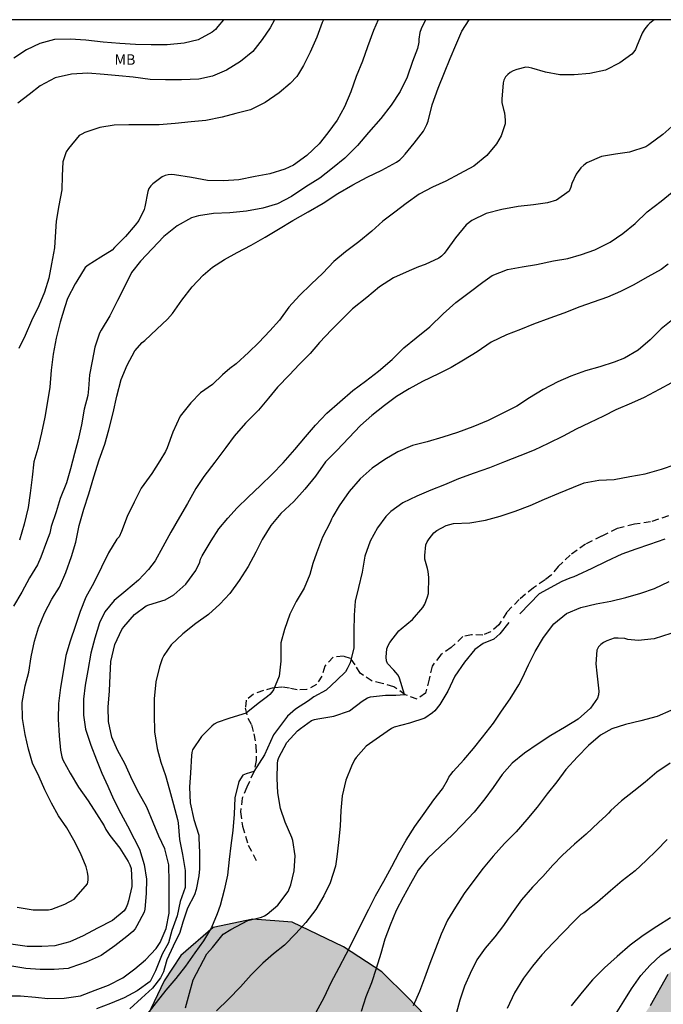
# Model space of a CAD drawing. Units: metres. Extents: x 577144 to 577494, y 4795790 to 4796041.
# Drawn here: x 577321 to 577367, y 4795969 to 4796040 of the extents above; entities that cross this region are included whole.
import ezdxf

# ---------------------------------------------------------------- set-up
doc = ezdxf.new("R2010")
doc.units = ezdxf.units.M
doc.linetypes.add('TRAZOS_NORMALES', pattern=[0.75, 0.5, -0.25])
for name, color, linetype in [('010106', 9, 'Continuous'), ('020104', 34, 'Continuous'), ('060128', 7, 'TRAZOS_NORMALES'), ('100106', 63, 'Continuous'), ('100301', 7, 'Continuous'), ('990504', 63, 'Continuous')]:
    doc.layers.add(name, color=color, linetype=linetype)
doc.layers.add('020105', color=24, linetype='Continuous', lineweight=30)
doc.styles.add('ARIAL', font='ARIAL.TTF', dxfattribs={"height": 1})

msp = doc.modelspace()

# ---------------------------------------------------------------- hatches: boundary and pattern name
at = {"layer": '990504'}
h = msp.add_hatch(color=256, dxfattribs=at)
h.paths.add_polyline_path([(577460.51, 4795980.077), (577458.214, 4795979.365), (577455.925, 4795978.719), (577453.513, 4795978.953), (577451.913, 4795980.227), (577451.701, 4795981.947), (577451.933, 4795984.219), (577451.697, 4795985.747), (577449.995, 4795986.897), (577447.653, 4795987.059), (577445.413, 4795986.519), (577443.177, 4795985.375), (577441.961, 4795983.689), (577441.891, 4795981.793), (577441.525, 4795979.985), (577439.445, 4795978.377), (577437.749, 4795977.217), (577437.433, 4795975.675), (577438.649, 4795974.611), (577440.457, 4795973.753), (577441.909, 4795972.293), (577443.515, 4795970.243), (577445.965, 4795968.899), (577448.481, 4795969.477), (577450.675, 4795970.947), (577452.648, 4795972.565), (577454.798, 4795973.989), (577457.104, 4795974.855), (577459.476, 4795975.047), (577461.662, 4795974.541), (577463.784, 4795973.919), (577466.096, 4795973.785), (577468.06, 4795972.075), (577467.032, 4795970.163), (577465.04, 4795968.223), (577461.464, 4795965.605), (577454.048, 4795963.087), (577451.038, 4795962.125), (577447.854, 4795961.415), (577440.837, 4795961.458), (577437.357, 4795959.94), (577435.219, 4795957.552), (577434.297, 4795955.332), (577435.797, 4795953.114), (577437.344, 4795951.19), (577439.804, 4795950.06), (577442.222, 4795950.322), (577443.74, 4795949.866), (577443.832, 4795949.8), (577444.962, 4795948.224), (577444.714, 4795945.946), (577444.128, 4795944.04), (577442.972, 4795941.98), (577441.018, 4795939.892), (577439.562, 4795938.006), (577438.37, 4795936.1), (577438.344, 4795934.146), (577439.39, 4795932.492), (577441.222, 4795930.696), (577443.406, 4795929.618), (577445.624, 4795929.892), (577448.092, 4795930.612), (577450.622, 4795931.23), (577453.34, 4795931.746), (577455.572, 4795932.858), (577457.334, 4795934.376), (577458.406, 4795936.224), (577458.56, 4795938.364), (577458.558, 4795940.296), (577458.446, 4795942.196), (577458.446, 4795943.826), (577458.91, 4795945.7), (577460.206, 4795947.092), (577461.926, 4795947.752), (577464.028, 4795946.77), (577465.98, 4795945.354), (577467.571, 4795943.288), (577467.841, 4795940.852), (577467.259, 4795938.218), (577466.057, 4795936.534), (577465.009, 4795934.406), (577463.185, 4795932.554), (577460.425, 4795930.266), (577458.339, 4795927.632), (577455.701, 4795924.434), (577453.055, 4795921.756), (577450.669, 4795919.695), (577448.245, 4795917.107), (577446.301, 4795914.253), (577444.969, 4795911.643), (577444.439, 4795909.251), (577445.383, 4795906.849), (577447.261, 4795904.447), (577448.447, 4795902.265), (577446.893, 4795899.697), (577443.835, 4795897.643), (577440.351, 4795897.155), (577437.233, 4795897.36), (577434.029, 4795896.908), (577432.403, 4795894.894), (577430.435, 4795892.74), (577426.671, 4795891.06), (577424.358, 4795889.428), (577421.88, 4795887.462), (577418.796, 4795885.434), (577416.734, 4795882.946), (577415.118, 4795880.73), (577414.844, 4795878.527), (577414.835, 4795875.771), (577415.655, 4795872.957), (577416.517, 4795869.323), (577416.583, 4795865.765), (577416.211, 4795860.133), (577415.889, 4795857.945), (577413.993, 4795855.169), (577412.003, 4795853.341), (577410.355, 4795852.653), (577409.031, 4795853.727), (577408.647, 4795856.667), (577409.351, 4795859.651), (577410.461, 4795862.461), (577411.567, 4795865.467), (577412.327, 4795867.747), (577412.383, 4795870.893), (577411.58, 4795873.243), (577410.356, 4795875.923), (577409.402, 4795878.175), (577410.052, 4795880.173), (577411.328, 4795881.939), (577411.284, 4795883.834), (577410.228, 4795885.628), (577410.226, 4795886.698), (577411.298, 4795889.16), (577412.64, 4795891.522), (577414.748, 4795893.764), (577417.314, 4795895.856), (577419.86, 4795898.024), (577422.8, 4795899.876), (577425.836, 4795900.582), (577428.864, 4795900.564), (577431.788, 4795900.452), (577434.067, 4795901.335), (577436.411, 4795902.721), (577437.717, 4795904.991), (577437.186, 4795907.417), (577435.276, 4795908.627), (577433.916, 4795909.003), (577431.606, 4795910.331), (577429.92, 4795911.161), (577428.098, 4795912.823), (577426.642, 4795914.913), (577425.932, 4795917.119), (577426.134, 4795919.129), (577427.766, 4795921.107), (577429.922, 4795922.629), (577431.912, 4795923.797), (577433.43, 4795925.207), (577434.552, 4795927.145), (577435.064, 4795929.257), (577434.732, 4795930.979), (577433.2, 4795933.033), (577430.944, 4795934.471), (577428.126, 4795934.793), (577425.642, 4795933.683), (577424.114, 4795931.721), (577422.04, 4795929.739), (577419.774, 4795928.037), (577417.219, 4795926.981), (577414.325, 4795927.001), (577412.019, 4795928.067), (577409.973, 4795929.961), (577407.953, 4795931.405), (577405.393, 4795931.543), (577402.981, 4795930.743), (577400.381, 4795929.645), (577398.113, 4795929.469), (577395.923, 4795930.459), (577394.137, 4795932.549), (577393.605, 4795934.381), (577393.535, 4795936.527), (577394.347, 4795938.167), (577397.001, 4795939.597), (577399.167, 4795938.937), (577401.301, 4795938.519), (577403.203, 4795940.015), (577403.531, 4795942.859), (577402.201, 4795945.895), (577400.529, 4795948.357), (577399.304, 4795949.437), (577397.264, 4795950.149), (577391.938, 4795949.265), (577389.546, 4795949.101), (577387.868, 4795949.109), (577384.362, 4795951.367), (577383.22, 4795953.249), (577382.866, 4795955.433), (577382.876, 4795957.069), (577383.192, 4795959.547), (577383.306, 4795962.333), (577382.93, 4795965.533), (577382.08, 4795968.067), (577380.84, 4795970.417), (577378.543, 4795972.347), (577375.423, 4795974.061), (577372.713, 4795974.323), (577370.179, 4795974.119), (577367.525, 4795971.601), (577366.253, 4795969.347), (577364.785, 4795967.215), (577365.395, 4795965.947), (577365.955, 4795964.921), (577365.445, 4795962.719), (577364.251, 4795960.977), (577363.041, 4795959.819), (577361.031, 4795959.473), (577360.303, 4795960.109), (577358.727, 4795962.023), (577357.005, 4795963.365), (577352.621, 4795966.387), (577350.605, 4795968.075), (577348.845, 4795969.903), (577346.941, 4795971.771), (577344.18, 4795973.573), (577340.492, 4795975.345), (577337.654, 4795975.577), (577334.8, 4795974.982), (577332.468, 4795972.952), (577331.28, 4795971.126), (577329.608, 4795967.616), (577329.354, 4795965.03), (577329.042, 4795962.458), (577329.044, 4795956.418), (577330.222, 4795954.244), (577332.371, 4795952.408), (577334.545, 4795951.4), (577336.601, 4795949.922), (577337.141, 4795948.026), (577336.385, 4795945.58), (577334.151, 4795943.798), (577331.839, 4795943.16), (577329.909, 4795943.455), (577327.165, 4795945.591), (577326.718, 4795947.46), (577326.71, 4795949.828), (577325.158, 4795952.038), (577322.958, 4795953.72), (577319.58, 4795955.37), (577316.53, 4795956.16), (577313.878, 4795955.941), (577310.69, 4795954.301), (577307.66, 4795952.007), (577304.364, 4795950.073), (577301.408, 4795948.861), (577298.036, 4795948.795), (577295.808, 4795949.615), (577293.566, 4795948.303), (577292.552, 4795945.427), (577291.272, 4795943.533), (577289.251, 4795943.373), (577286.999, 4795943.109), (577285.373, 4795941.69), (577284.025, 4795939.282), (577283.489, 4795937.014), (577282.856, 4795934.634), (577281.782, 4795931.968), (577280.636, 4795928.96), (577280.654, 4795926.304), (577282.572, 4795924.052), (577285.208, 4795924.156), (577287.482, 4795924.578), (577289.27, 4795923.776), (577290.106, 4795922.318), (577291.002, 4795920.53), (577291.116, 4795918.628), (577290.454, 4795916.67), (577290.522, 4795914.82), (577292.382, 4795913.114), (577294.166, 4795912.038), (577295.854, 4795910.552), (577296.56, 4795908.4), (577297.085, 4795905.596), (577299.709, 4795898.578), (577301.691, 4795895.325), (577303.887, 4795892.699), (577306.837, 4795890.741), (577309.321, 4795889.587), (577313.223, 4795888.242), (577316.127, 4795887.414), (577318.25, 4795886.422), (577319.23, 4795884.408), (577320.434, 4795882.45), (577321.072, 4795879.605), (577321.73, 4795876.511), (577322.132, 4795873.771), (577322.37, 4795871.027), (577322.878, 4795868.241), (577323.2, 4795865.659), (577323.656, 4795863.611), (577325.066, 4795862.047), (577326.892, 4795861.893), (577328.316, 4795862.611), (577329.958, 4795863.181), (577331.318, 4795862.639), (577332.156, 4795861.011), (577331.479, 4795858.575), (577330.211, 4795856.267), (577329.643, 4795853.659), (577329.765, 4795850.549), (577331.091, 4795841.871), (577331.178, 4795841.578), (577331.416, 4795841.432), (577332.196, 4795841.122), (577332.378, 4795840.862), (577332.378, 4795840.502), (577332.048, 4795840.1), (577331.014, 4795839.896), (577329.17, 4795839.86), (577328.478, 4795839.473), (577327.49, 4795839.059), (577326.632, 4795838.463), (577326.006, 4795837.423), (577325.876, 4795836.425), (577325.346, 4795835.229), (577324.772, 4795834.125), (577324.648, 4795833.065), (577324.638, 4795832.637), (577324.722, 4795831.865), (577325.348, 4795831.053), (577326.136, 4795830.595), (577327.06, 4795830.521), (577327.622, 4795831.107), (577327.784, 4795831.809), (577328.224, 4795832.267), (577328.85, 4795832.077), (577329.468, 4795831.217), (577329.944, 4795830.405), (577329.948, 4795829.405), (577330.146, 4795828.477), (577330.67, 4795827.707), (577331.248, 4795827.011), (577331.764, 4795826.149), (577331.882, 4795825.525), (577331.78, 4795824.797), (577331.13, 4795823.913), (577329.844, 4795822.493), (577328.408, 4795820.817), (577327.854, 4795819.861), (577327.62, 4795818.735), (577327.802, 4795817.767), (577328.096, 4795816.969), (577328.384, 4795816.005), (577328.554, 4795814.889), (577328.366, 4795813.711), (577328.014, 4795812.557), (577327.86, 4795811.353), (577328.194, 4795810.099), (577329.867, 4795806.519), (577330.399, 4795805.687), (577331.093, 4795804.945), (577331.793, 4795803.971), (577332.213, 4795803.559), (577334.021, 4795802.777), (577334.877, 4795802.479), (577335.265, 4795802.001), (577335.461, 4795801.437), (577335.613, 4795800.209), (577335.947, 4795799.527), (577336.391, 4795798.793), (577336.773, 4795797.992), (577336.677, 4795797.348), (577336.275, 4795796.72), (577335.867, 4795795.714), (577335.587, 4795794.64), (577335.475, 4795793.86), (577335.691, 4795791.902), (577336.117, 4795790.288), (577494.326, 4795790.284), (577494.332, 4796032.354), (577491.741, 4796031.626), (577489.357, 4796027.17), (577489.837, 4796023.01), (577491.644, 4796017.058), (577491.34, 4796011.482), (577488.332, 4796010.138), (577485.124, 4796011.93), (577482.517, 4796014.17), (577482.221, 4796017.338), (577482.597, 4796022.714), (577479.141, 4796026.218), (577476.053, 4796028.818), (577472.685, 4796031.45), (577469.149, 4796032.25), (577466.229, 4796031.29), (577463.541, 4796029.218), (577460.333, 4796027.338), (577459.013, 4796025.266), (577460.509, 4796022.25), (577462.245, 4796019.483), (577464.285, 4796015.963), (577465.437, 4796013.427), (577464.005, 4796011.771), (577462.405, 4796011.187), (577459.805, 4796011.544), (577459.079, 4796012.076), (577458.073, 4796013.168), (577457.655, 4796014.584), (577458.059, 4796016.424), (577457.791, 4796017.736), (577456.735, 4796018.712), (577455.249, 4796019.066), (577449.556, 4796019.072), (577442.53, 4796020.274), (577438.022, 4796020.66), (577436.172, 4796020.714), (577434.064, 4796021.22), (577432.576, 4796022.808), (577432.794, 4796025.274), (577433.524, 4796027.512), (577434.766, 4796030.374), (577436.684, 4796035.106), (577436.794, 4796037.498), (577435.67, 4796039.754), (577433.73, 4796040.279), (577432.668, 4796040.279), (577430.471, 4796039.142), (577428.195, 4796037.352), (577426.329, 4796035.322), (577424.043, 4796033.184), (577420.959, 4796030.744), (577417.601, 4796028.292), (577414.009, 4796026.046), (577411.805, 4796024.398), (577410.573, 4796022.961), (577410.537, 4796021.207), (577411.497, 4796019.883), (577412.881, 4796018.897), (577413.667, 4796017.553), (577414.075, 4796015.839), (577414.088, 4796001.013), (577414.396, 4795998.745), (577416.008, 4795996.281), (577418.234, 4795994.373), (577420.35, 4795992.957), (577422.262, 4795990.867), (577423.036, 4795987.805), (577423.128, 4795985.709), (577422.742, 4795984.259), (577423.514, 4795983.017), (577425.839, 4795983.011), (577428.371, 4795984.303), (577431.079, 4795986.333), (577433.469, 4795987.839), (577435.985, 4795988.999), (577439.865, 4795990.899), (577443.025, 4795991.855), (577445.893, 4795992.653), (577448.929, 4795993.763), (577452.147, 4795995.358), (577455.443, 4795995.872), (577459.249, 4795995.798), (577462.093, 4795995.298), (577466.967, 4795994.19), (577469.106, 4795993.406), (577470.776, 4795992.104), (577473.064, 4795989.964), (577475.142, 4795987.706), (577477.756, 4795986.152), (577479.404, 4795984.788), (577480.432, 4795983.582), (577479.814, 4795982.486), (577478.034, 4795981.982), (577475.72, 4795982.57), (577473.506, 4795983.548), (577471.332, 4795984.71), (577468.826, 4795985.542), (577464.094, 4795986.812), (577462.045, 4795986.77), (577460.741, 4795985.639), (577460.227, 4795984.259), (577461.412, 4795983.249), (577462.248, 4795982.329), (577462.414, 4795981.065)])
h.paths.add_polyline_path([(577431.391, 4795821.214), (577432.211, 4795821.818), (577433.101, 4795822.304), (577434.187, 4795822.562), (577436.329, 4795822.67), (577437.441, 4795822.854), (577438.499, 4795823.206), (577441.413, 4795824.564), (577442.421, 4795824.869), (577443.503, 4795825.125), (577444.547, 4795825.191), (577445.455, 4795825.611), (577446.309, 4795826.319), (577446.923, 4795827.095), (577447.517, 4795827.997), (577447.713, 4795829.023), (577447.403, 4795830.005), (577446.927, 4795830.897), (577446.365, 4795831.739), (577445.733, 4795832.565), (577445.221, 4795833.477), (577444.815, 4795834.343), (577444.333, 4795835.193), (577443.157, 4795836.975), (577442.505, 4795837.809), (577441.931, 4795838.641), (577441.431, 4795839.511), (577440.019, 4795842.255), (577439.803, 4795843.267), (577439.893, 4795844.345), (577440.025, 4795845.343), (577440.005, 4795846.365), (577440.069, 4795847.343), (577440.183, 4795848.345), (577440.379, 4795849.431), (577440.909, 4795851.479), (577441.275, 4795852.449), (577441.711, 4795853.455), (577441.881, 4795854.513), (577443.149, 4795857.361), (577443.633, 4795858.321), (577444.051, 4795859.346), (577444.225, 4795860.314), (577444.627, 4795861.266), (577444.941, 4795862.192), (577445.173, 4795864.266), (577445.145, 4795866.366), (577445.009, 4795867.448), (577444.963, 4795869.616), (577444.714, 4795870.598), (577443.89, 4795872.494), (577442.624, 4795874.24), (577442.246, 4795875.318), (577442.214, 4795876.368), (577442.294, 4795877.36), (577442.624, 4795878.328), (577443.284, 4795879.1), (577444.102, 4795879.744), (577445.148, 4795879.916), (577446.108, 4795879.554), (577447.024, 4795878.938), (577447.908, 4795878.418), (577448.976, 4795878.034), (577450.04, 4795877.992), (577451.072, 4795878.266), (577453.001, 4795879.478), (577453.777, 4795880.176), (577454.459, 4795881.062), (577455.015, 4795881.916), (577455.391, 4795882.908), (577455.242, 4795883.972), (577454.776, 4795885.026), (577454.516, 4795886.041), (577454.34, 4795887.069), (577454.506, 4795888.127), (577454.9, 4795889.097), (577455.464, 4795890.047), (577456.222, 4795890.905), (577456.954, 4795891.655), (577457.778, 4795892.341), (577458.698, 4795892.915), (577459.736, 4795893.239), (577460.736, 4795893.229), (577461.614, 4795892.573), (577462.397, 4795891.825), (577463.107, 4795891.127), (577463.945, 4795890.405), (577464.697, 4795889.567), (577466.189, 4795888.103), (577466.815, 4795887.261), (577467.423, 4795886.357), (577468.089, 4795885.565), (577468.861, 4795884.813), (577469.607, 4795883.993), (577470.313, 4795883.085), (577471.785, 4795881.479), (577472.305, 4795880.493), (577472.471, 4795879.441), (577472.381, 4795878.399), (577471.977, 4795877.449), (577470.815, 4795875.787), (577470.711, 4795874.727), (577471.123, 4795873.721), (577471.675, 4795872.859), (577471.633, 4795871.862), (577470.853, 4795871.15), (577469.945, 4795870.498), (577469.005, 4795870.15), (577467.959, 4795869.954), (577466.949, 4795869.954), (577465.939, 4795869.768), (577463.015, 4795868.642), (577462.107, 4795868.216), (577460.369, 4795867.2), (577458.489, 4795866.458), (577457.631, 4795865.922), (577456.209, 4795864.294), (577456.145, 4795863.252), (577456.737, 4795862.404), (577457.709, 4795861.882), (577458.751, 4795861.876), (577459.793, 4795862.07), (577460.841, 4795861.994), (577461.763, 4795861.418), (577462.317, 4795860.58), (577461.929, 4795859.594), (577461.199, 4795858.838), (577460.423, 4795858.194), (577459.411, 4795858.014), (577458.361, 4795858.366), (577457.389, 4795858.756), (577456.427, 4795859.05), (577455.381, 4795859.288), (577454.319, 4795859.452), (577453.305, 4795859.404), (577451.141, 4795859.186), (577450.139, 4795858.858), (577449.125, 4795858.392), (577448.319, 4795857.776), (577447.559, 4795857.044), (577447.177, 4795856.126), (577447.139, 4795855.141), (577446.891, 4795854.123), (577446.819, 4795853.041), (577446.907, 4795851.987), (577447.091, 4795850.939), (577447.097, 4795849.873), (577447.273, 4795845.723), (577447.785, 4795844.727), (577448.661, 4795844.047), (577449.613, 4795843.593), (577450.571, 4795843.229), (577451.473, 4795842.683), (577452.179, 4795841.883), (577452.897, 4795841.149), (577453.255, 4795840.209), (577454.197, 4795838.489), (577454.647, 4795836.563), (577454.898, 4795835.677), (577455.276, 4795834.789), (577456.082, 4795834.141), (577457.69, 4795833.067), (577459.248, 4795831.609), (577460.156, 4795831.131), (577461.16, 4795830.903), (577462.162, 4795830.837), (577463.25, 4795830.835), (577464.336, 4795831.037), (577465.356, 4795831.341), (577466.256, 4795831.797), (577467.008, 4795832.505), (577467.9, 4795833.125), (577468.848, 4795833.531), (577469.932, 4795833.371), (577471.202, 4795831.731), (577472.08, 4795831.087), (577473.158, 4795831.053), (577474.046, 4795831.565), (577474.448, 4795832.521), (577474.526, 4795833.531), (577474.458, 4795834.625), (577474.148, 4795836.628), (577473.824, 4795837.624), (577473.656, 4795838.598), (577473.592, 4795839.594), (577473.394, 4795840.562), (577472.704, 4795841.326), (577471.722, 4795841.64), (577470.654, 4795841.58), (577469.634, 4795841.176), (577468.64, 4795841.236), (577467.636, 4795841.568), (577466.858, 4795842.29), (577466.182, 4795843.17), (577465.668, 4795844.13), (577465.718, 4795845.09), (577466.196, 4795845.986), (577466.972, 4795846.684), (577468.052, 4795846.524), (577468.954, 4795845.876), (577470.406, 4795844.368), (577471.144, 4795843.7), (577472, 4795843.19), (577473.004, 4795843.04), (577475.038, 4795843.704), (577476.036, 4795843.656), (577476.954, 4795843.202), (577477.702, 4795842.532), (577478.088, 4795841.536), (577478.38, 4795840.512), (577478.32, 4795839.49), (577477.908, 4795838.588), (577477.684, 4795837.648), (577477.694, 4795836.662), (577478.14, 4795835.73), (577478.84, 4795834.94), (577479.774, 4795834.34), (577480.788, 4795834.072), (577481.88, 4795834.116), (577482.944, 4795834.234), (577483.966, 4795834.14), (577485.008, 4795833.8), (577485.284, 4795832.83), (577484.466, 4795832.2), (577483.462, 4795831.668), (577482.448, 4795831.29), (577481.412, 4795830.964), (577480.422, 4795830.746), (577479.42, 4795830.453), (577478.432, 4795830.103), (577477.548, 4795829.609), (577476.794, 4795828.845), (577475.64, 4795827.187), (577475.102, 4795826.287), (577474.486, 4795825.469), (577473.802, 4795824.711), (577472.984, 4795823.985), (577472.11, 4795823.395), (577471.152, 4795822.849), (577470.268, 4795822.277), (577469.368, 4795821.779), (577467.374, 4795820.849), (577466.42, 4795820.479), (577465.362, 4795820.305), (577463.206, 4795820.125), (577462.19, 4795819.963), (577461.2, 4795819.763), (577457.046, 4795818.789), (577456.03, 4795818.479), (577453.064, 4795817.317), (577452.026, 4795817.011), (577451.052, 4795816.786), (577448.112, 4795815.688), (577445.118, 4795815.128), (577444.122, 4795814.868), (577443.054, 4795814.662), (577441.914, 4795814.566), (577440.786, 4795814.566), (577439.704, 4795814.616), (577438.642, 4795814.846), (577436.477, 4795815.506), (577435.525, 4795815.868), (577434.561, 4795816.368), (577433.579, 4795816.752), (577432.625, 4795817.238), (577431.763, 4795817.898), (577431.079, 4795818.608), (577430.411, 4795819.366), (577430.637, 4795820.396)], flags=0)

# ---------------------------------------------------------------- linework, layer by layer
at = {"layer": '010106', "flags": 128}
msp.add_lwpolyline([(577144.336, 4795790.292), (577494.326, 4795790.284), (577494.332, 4796040.277), (577144.342, 4796040.285)], close=True, dxfattribs=at)
at = {"layer": '020104', "flags": 128}
for points, elevation in [([(577366.537, 4796040.28), (577366.221, 4796040.037), (577366.073, 4796039.895), (577365.933, 4796039.733), (577365.811, 4796039.563), (577365.673, 4796039.317), (577365.267, 4796038.343), (577365.183, 4796038.147), (577365.075, 4796037.961), (577364.941, 4796037.799), (577364.055, 4796037.169), (577363.037, 4796036.655), (577361.915, 4796036.421), (577360.781, 4796036.311), (577359.753, 4796036.323), (577358.726, 4796036.501), (577357.744, 4796036.789), (577357.52, 4796036.845), (577357.296, 4796036.867), (577356.65, 4796036.705), (577356.396, 4796036.597), (577356.186, 4796036.479), (577356.016, 4796036.351), (577355.842, 4796036.163), (577355.726, 4796035.939), (577355.662, 4796035.739), (577355.582, 4796034.561), (577355.584, 4796034.317), (577355.694, 4796033.827), (577355.77, 4796033.577), (577355.816, 4796033.055), (577355.816, 4796032.799), (577355.526, 4796031.939), (577355.18, 4796031.349), (577354.486, 4796030.51), (577353.558, 4796029.752), (577352.53, 4796029.192), (577351.536, 4796028.678), (577350.588, 4796028.232), (577349.626, 4796027.736), (577348.698, 4796027.06), (577347.878, 4796026.448), (577347.018, 4796025.794), (577346.228, 4796025.07), (577345.298, 4796024.31), (577344.328, 4796023.58), (577343.486, 4796022.89), (577342.69, 4796022.044), (577341.848, 4796021.264), (577341.006, 4796020.442), (577340.256, 4796019.602), (577339.588, 4796018.662), (577338.894, 4796017.89), (577338.102, 4796017.062), (577337.338, 4796016.334), (577336.464, 4796015.524), (577336, 4796015.192), (577335.47, 4796014.74), (577334.746, 4796014.032), (577333.898, 4796013.436), (577333.194, 4796012.718), (577332.44, 4796011.761), (577331.904, 4796010.617), (577331.496, 4796009.481), (577331.38, 4796009.207), (577330.97, 4796008.557), (577330.382, 4796007.629), (577329.636, 4796006.583), (577329.11, 4796005.569), (577328.606, 4796004.533), (577328.21, 4796003.473), (577328.032, 4796003.083), (577327.886, 4796002.919), (577327.28, 4796001.927), (577326.766, 4796000.907), (577326.21, 4795999.775), (577325.652, 4795998.733), (577325.228, 4795997.707), (577324.896, 4795996.691), (577324.508, 4795995.579), (577324.194, 4795994.549), (577324.012, 4795993.355), (577323.824, 4795992.243), (577323.672, 4795991.081), (577323.66, 4795989.957), (577323.715, 4795988.771), (577323.825, 4795987.723), (577323.859, 4795987.483), (577323.913, 4795987.255), (577323.993, 4795987.039), (577324.511, 4795986.065), (577325.123, 4795985.063), (577325.805, 4795984.091), (577326.407, 4795983.153), (577326.963, 4795982.291), (577327.087, 4795982.015), (577327.363, 4795981.598), (577328.087, 4795980.688), (577328.701, 4795979.724), (577328.817, 4795979.474), (577328.907, 4795979.214), (577328.959, 4795978.184), (577328.949, 4795977.926), (577328.717, 4795976.892), (577328.647, 4795976.652), (577328.545, 4795976.414), (577328.405, 4795976.182), (577327.551, 4795975.472), (577326.493, 4795974.932), (577325.449, 4795974.376), (577324.483, 4795973.94), (577323.403, 4795973.646), (577322.483, 4795973.612), (577321.421, 4795973.612), (577320.245, 4795973.768)], 77), ([(577335.537, 4796040.281), (577335.144, 4796039.788), (577334.972, 4796039.586), (577334.74, 4796039.378), (577333.728, 4796038.844), (577332.72, 4796038.596), (577331.496, 4796038.482), (577330.336, 4796038.476), (577329.216, 4796038.496), (577328.094, 4796038.564), (577326.896, 4796038.662), (577325.649, 4796038.814), (577324.505, 4796038.872), (577323.389, 4796038.856), (577322.327, 4796038.58), (577321.383, 4796038.126), (577320.471, 4796037.52)], 71), ([(577320.703, 4795976.442), (577321.845, 4795976.238), (577322.953, 4795976.248), (577323.189, 4795976.3), (577324.127, 4795976.66), (577324.795, 4795977.022), (577324.955, 4795977.17), (577325.755, 4795978.118), (577325.811, 4795978.38), (577325.809, 4795978.652), (577325.775, 4795978.946), (577325.727, 4795979.148), (577325.659, 4795979.344), (577325.257, 4795980.324), (577324.779, 4795981.266), (577324.279, 4795982.15), (577323.681, 4795983), (577323.185, 4795983.916), (577322.691, 4795984.886), (577322.277, 4795985.801), (577321.812, 4795986.801), (577321.524, 4795987.795), (577321.284, 4795988.861), (577321.086, 4795990.001), (577321.072, 4795991.149), (577321.284, 4795992.349), (577321.536, 4795993.331), (577321.714, 4795994.445), (577321.954, 4795995.571), (577322.238, 4795996.541), (577322.668, 4795997.585), (577323.202, 4795998.587), (577323.754, 4795999.465), (577324.214, 4796000.511), (577324.61, 4796001.675), (577324.916, 4796002.697), (577325.164, 4796003.887), (577325.508, 4796005.065), (577325.858, 4796006.163), (577326.212, 4796007.401), (577326.6, 4796008.627), (577327.022, 4796009.743), (577327.308, 4796010.775), (577327.614, 4796012.005), (577327.88, 4796013.189), (577328.184, 4796014.399), (577328.628, 4796015.423), (577329.17, 4796016.454), (577329.698, 4796017.06), (577329.878, 4796017.196), (577330.752, 4796018.024), (577331.524, 4796018.742), (577331.88, 4796019.14), (577332.556, 4796020.094), (577333.298, 4796021.064), (577334.084, 4796021.908), (577334.758, 4796022.482), (577335.612, 4796023.022), (577336.532, 4796023.534), (577337.536, 4796024.058), (577338.544, 4796024.64), (577339.504, 4796025.206), (577340.544, 4796025.83), (577341.634, 4796026.466), (577342.71, 4796027.084), (577343.786, 4796027.778), (577344.862, 4796028.398), (577345.876, 4796028.958), (577346.936, 4796029.454), (577347.994, 4796030.026), (577348.228, 4796030.208), (577348.436, 4796030.402), (577348.616, 4796030.604), (577349.27, 4796031.39), (577349.928, 4796032.258), (577350.07, 4796032.502), (577350.184, 4796032.75), (577350.272, 4796032.996), (577350.572, 4796034.17), (577350.996, 4796035.367), (577351.442, 4796036.491), (577351.866, 4796037.495), (577352.27, 4796038.445), (577352.69, 4796039.451), (577353.222, 4796040.28)], 76), ([(577339.227, 4796040.281), (577338.896, 4796039.707), (577338.336, 4796038.863), (577337.664, 4796037.995), (577336.782, 4796037.265), (577335.772, 4796036.653), (577334.764, 4796036.225), (577333.78, 4796036.015), (577332.53, 4796035.947), (577331.364, 4796035.947), (577330.284, 4796035.993), (577329.054, 4796036.139), (577328.014, 4796036.241), (577326.96, 4796036.343), (577325.79, 4796036.437), (577324.602, 4796036.375), (577323.447, 4796036.101), (577322.355, 4796035.525), (577321.559, 4796034.899), (577320.755, 4796034.289)], 72), ([(577342.741, 4796040.281), (577342.656, 4796040.073), (577342.254, 4796039.037), (577341.786, 4796037.949), (577341.308, 4796036.993), (577340.944, 4796036.397), (577340.816, 4796036.191), (577340.348, 4796035.687), (577339.544, 4796035.017), (577338.55, 4796034.335), (577337.502, 4796033.803), (577336.444, 4796033.527), (577335.446, 4796033.271), (577334.266, 4796033.035), (577333.222, 4796032.931), (577332.064, 4796032.825), (577330.93, 4796032.727), (577329.912, 4796032.721), (577328.734, 4796032.721), (577327.688, 4796032.695), (577326.648, 4796032.525), (577325.58, 4796032.165), (577325.346, 4796032.055), (577325.172, 4796031.945), (577324.388, 4796031.025), (577324.224, 4796030.771), (577323.996, 4796030.067), (577323.942, 4796029.053), (577323.926, 4796028.045), (577323.696, 4796026.921), (577323.504, 4796025.781), (577323.466, 4796025.035), (577323.396, 4796023.869), (577323.182, 4796022.727), (577322.978, 4796021.689), (577322.67, 4796020.675), (577322.26, 4796019.69), (577321.728, 4796018.628), (577321.276, 4796017.568), (577320.824, 4796016.63)], 73), ([(577346.674, 4796040.28), (577346.346, 4796039.507), (577345.898, 4796038.326), (577345.562, 4796037.309), (577345.085, 4796036.189), (577344.709, 4796035.101), (577344.262, 4796034.022), (577343.719, 4796033.055), (577343.066, 4796032.146), (577342.435, 4796031.356), (577341.556, 4796030.525), (577340.583, 4796029.829), (577339.973, 4796029.536), (577338.894, 4796029.187), (577337.819, 4796029.009), (577336.659, 4796028.771), (577335.544, 4796028.701), (577334.389, 4796028.718), (577333.258, 4796028.928), (577332.014, 4796029.13), (577331.791, 4796029.139), (577331.562, 4796029.125), (577331.351, 4796029.068), (577331.132, 4796028.978), (577330.464, 4796028.475), (577330.326, 4796028.33), (577330.184, 4796028.13), (577330.107, 4796027.929), (577329.894, 4796026.825), (577329.845, 4796026.624), (577329.45, 4796025.832), (577329.202, 4796025.491), (577328.491, 4796024.675), (577327.697, 4796023.886), (577327.527, 4796023.706), (577326.723, 4796023.188), (577325.8, 4796022.624), (577325.601, 4796022.453), (577325.008, 4796021.477), (577324.875, 4796021.272), (577324.321, 4796020.22), (577324.126, 4796019.634), (577323.79, 4796018.529), (577323.511, 4796017.365), (577323.292, 4796016.224), (577323.156, 4796015.065), (577323.051, 4796013.846), (577322.873, 4796012.683), (577322.687, 4796011.692), (577322.446, 4796010.566), (577322.196, 4796009.436), (577321.912, 4796008.469), (577321.773, 4796007.381), (577321.636, 4796006.211), (577321.49, 4796005.178), (577321.202, 4796004.001), (577320.87, 4796002.838)], 74), ([(577368.015, 4796032.793), (577367.169, 4796032.015), (577366.163, 4796031.279), (577365.931, 4796031.129), (577364.765, 4796030.745), (577363.745, 4796030.605), (577362.753, 4796030.449), (577361.699, 4796029.993), (577361.465, 4796029.825), (577361.249, 4796029.627), (577360.917, 4796029.163), (577360.619, 4796028.493), (577360.543, 4796028.225), (577360.417, 4796027.957), (577359.509, 4796027.308), (577358.859, 4796027.114), (577357.863, 4796026.966), (577356.757, 4796026.834), (577355.581, 4796026.626), (577354.459, 4796026.342), (577353.419, 4796025.84), (577353.015, 4796025.532), (577352.239, 4796024.592), (577351.575, 4796023.648), (577351.419, 4796023.454), (577351.241, 4796023.274), (577351.031, 4796023.116), (577350.065, 4796022.674), (577349.585, 4796022.498), (577348.918, 4796022.216), (577347.792, 4796021.722), (577346.768, 4796021.054), (577345.852, 4796020.308), (577344.84, 4796019.484), (577344.032, 4796018.692), (577343.322, 4796017.964), (577342.462, 4796017.06), (577341.778, 4796016.268), (577340.986, 4796015.47), (577340.304, 4796014.732), (577339.426, 4796013.858), (577338.776, 4796013.044), (577338.056, 4796012.2), (577337.132, 4796011.26), (577336.312, 4796010.322), (577335.718, 4796009.513), (577334.924, 4796008.453), (577334.122, 4796007.409), (577333.568, 4796006.547), (577332.96, 4796005.475), (577332.39, 4796004.487), (577331.76, 4796003.415), (577331.176, 4796002.355), (577330.64, 4796001.355), (577330.158, 4796000.719), (577329.422, 4795999.965), (577328.53, 4795999.201), (577327.678, 4795998.487), (577327, 4795997.679), (577326.638, 4795996.893), (577326.28, 4795995.781), (577326.014, 4795994.719), (577325.794, 4795993.457), (577325.584, 4795992.417), (577325.478, 4795991.407), (577325.479, 4795990.245), (577325.621, 4795989.233), (577326.005, 4795988.079), (577326.409, 4795987.043), (577326.791, 4795986.071), (577327.225, 4795985.149), (577327.631, 4795984.207), (577328.157, 4795983.185), (577328.635, 4795982.287), (577329.119, 4795981.351), (577329.505, 4795980.603), (577329.849, 4795979.506), (577330.017, 4795978.448), (577329.977, 4795977.41), (577329.889, 4795976.286), (577329.837, 4795976.076), (577329.321, 4795975.082), (577329.183, 4795974.884), (577329.019, 4795974.688), (577328.597, 4795974.332), (577327.731, 4795973.664), (577326.743, 4795972.962), (577325.671, 4795972.474), (577324.571, 4795972.104), (577324.363, 4795972.012), (577323.363, 4795971.942), (577322.353, 4795971.942), (577321.329, 4795972.018), (577320.169, 4795972.222)], 78), ([(577319.777, 4795970.064), (577320.947, 4795970.058), (577322.029, 4795969.964), (577322.911, 4795969.874), (577324.083, 4795969.88), (577325.259, 4795970.06), (577326.327, 4795970.472), (577327.283, 4795970.832), (577328.317, 4795971.35), (577329.179, 4795971.988), (577329.939, 4795972.656), (577330.695, 4795973.456), (577330.999, 4795973.886), (577331.435, 4795974.888), (577331.645, 4795976.006), (577331.645, 4795977.04), (577331.645, 4795978.244), (577331.607, 4795979.471), (577331.333, 4795980.643), (577330.885, 4795981.547), (577330.495, 4795982.515), (577330.021, 4795983.621), (577329.493, 4795984.615), (577328.969, 4795985.599), (577328.471, 4795986.721), (577327.925, 4795987.719), (577327.519, 4795988.667), (577327.269, 4795989.793), (577327.253, 4795990.825), (577327.345, 4795991.999), (577327.383, 4795993.093), (577327.44, 4795994.121), (577327.736, 4795995.331), (577328.222, 4795996.401), (577328.384, 4795996.605), (577329.136, 4795997.479), (577329.976, 4795998.109), (577330.176, 4795998.183), (577331.353, 4795998.551), (577331.971, 4795998.897), (577332.827, 4795999.685), (577333.551, 4796000.667), (577333.839, 4796001.255), (577333.899, 4796001.465), (577334.005, 4796001.715), (577334.651, 4796002.795), (577335.209, 4796003.659), (577335.865, 4796004.417), (577336.529, 4796005.173), (577337.335, 4796005.939), (577338.223, 4796006.767), (577339.051, 4796007.579), (577339.845, 4796008.4), (577340.687, 4796009.368), (577341.439, 4796010.284), (577342.161, 4796011.12), (577342.977, 4796011.966), (577343.913, 4796012.79), (577344.857, 4796013.608), (577345.759, 4796014.282), (577346.691, 4796014.994), (577347.675, 4796015.836), (577348.533, 4796016.676), (577349.413, 4796017.398), (577350.401, 4796018.188), (577351.345, 4796019.114), (577352.275, 4796019.934), (577353.219, 4796020.666), (577354.201, 4796021.408), (577354.885, 4796021.88), (577355.985, 4796022.308), (577357.049, 4796022.504), (577358.065, 4796022.674), (577359.293, 4796022.924), (577360.315, 4796023.108), (577361.303, 4796023.39), (577362.273, 4796023.738), (577363.369, 4796024.288), (577364.283, 4796024.897), (577365.179, 4796025.629), (577366.043, 4796026.455), (577367.045, 4796027.217), (577367.843, 4796027.885)], 79), ([(577367.889, 4796018.718), (577367.051, 4796018.046), (577366.237, 4796017.248), (577365.379, 4796016.508), (577364.403, 4796015.932), (577363.647, 4796015.642), (577362.625, 4796015.32), (577361.605, 4796015.032), (577360.547, 4796014.638), (577359.609, 4796014.238), (577358.547, 4796013.678), (577357.573, 4796013.082), (577356.661, 4796012.484), (577355.561, 4796011.928), (577354.583, 4796011.46), (577353.483, 4796010.984), (577352.377, 4796010.592), (577351.325, 4796010.24), (577350.207, 4796009.916), (577349.143, 4796009.646), (577348.103, 4796009.182), (577347.151, 4796008.646), (577346.255, 4796008.008), (577345.391, 4796007.252), (577344.593, 4796006.342), (577343.869, 4796005.318), (577343.427, 4796004.543), (577343.321, 4796004.343), (577343.223, 4796004.107), (577342.673, 4796003.047), (577342.245, 4796001.903), (577341.977, 4796001.157), (577341.761, 4796000.361), (577341.347, 4795999.375), (577340.773, 4795998.419), (577340.333, 4795997.517), (577339.945, 4795996.415), (577339.685, 4795995.457), (577339.685, 4795995.207), (577339.685, 4795994.125), (577339.545, 4795993.059), (577339.153, 4795992.075), (577339.033, 4795991.901), (577338.889, 4795991.739), (577338.723, 4795991.597), (577338.037, 4795991.079), (577337.181, 4795990.399), (577336.943, 4795990.311), (577335.931, 4795990.009), (577335.089, 4795989.715), (577334.887, 4795989.591), (577334.703, 4795989.451), (577333.961, 4795988.721), (577333.323, 4795987.761), (577333.271, 4795987.559), (577333.243, 4795987.335), (577333.171, 4795986.091), (577333.105, 4795985.057), (577333.151, 4795983.943), (577333.419, 4795982.731), (577333.773, 4795981.621), (577333.773, 4795981.401), (577333.819, 4795980.365), (577333.823, 4795979.189), (577333.779, 4795978.691), (577333.583, 4795977.705), (577333.455, 4795977.311), (577332.953, 4795976.37), (577332.623, 4795975.352), (577332.407, 4795974.61), (577331.923, 4795973.618), (577331.473, 4795972.652), (577331.315, 4795972.034), (577331.241, 4795971.788), (577331.139, 4795971.58), (577331.005, 4795971.36), (577330.439, 4795970.604), (577329.647, 4795969.888), (577328.813, 4795969.126)], 81), ([(577367.792, 4796014.16), (577366.896, 4796013.678), (577365.828, 4796013.1), (577364.904, 4796012.692), (577363.77, 4796012.224), (577362.884, 4796011.752), (577361.882, 4796011.274), (577360.93, 4796010.818), (577359.984, 4796010.324), (577358.908, 4796009.79), (577357.906, 4796009.31), (577356.882, 4796008.898), (577355.758, 4796008.466), (577354.698, 4796008.052), (577353.596, 4796007.648), (577352.464, 4796007.26), (577351.44, 4796006.812), (577350.468, 4796006.446), (577349.45, 4796006.002), (577348.454, 4796005.52), (577347.596, 4796004.906), (577347.236, 4796004.552), (577346.618, 4796003.736), (577346.1, 4796002.772), (577345.73, 4796001.685), (577345.534, 4796000.537), (577345.254, 4795999.429), (577345.03, 4795998.449), (577344.946, 4795997.433), (577344.916, 4795996.299), (577344.916, 4795995.093), (577344.656, 4795994.011), (577344.454, 4795993.581), (577344.324, 4795993.373), (577343.7, 4795992.757), (577342.938, 4795992.035), (577342.056, 4795991.557), (577341.66, 4795991.285), (577340.726, 4795990.689), (577340.147, 4795990.183), (577339.148, 4795988.825), (577338.507, 4795987.389), (577337.733, 4795986.196), (577337.482, 4795986.133), (577337.175, 4795986.03), (577336.944, 4795985.928), (577336.662, 4795985.466), (577336.372, 4795984.301), (577336.322, 4795983.135), (577336.21, 4795981.945), (577336.08, 4795980.879), (577335.952, 4795979.859), (577335.826, 4795978.745), (577335.588, 4795977.665), (577335.304, 4795976.559), (577335.088, 4795975.953), (577334.694, 4795974.98), (577334.116, 4795974.012), (577333.48, 4795973.152), (577332.81, 4795972.182), (577332.122, 4795971.298), (577331.39, 4795970.462), (577330.704, 4795969.584), (577330.038, 4795968.706)], 82), ([(577332.822, 4795969.182), (577333.098, 4795970.248), (577333.36, 4795971.199), (577334.341, 4795973.084), (577334.765, 4795973.535), (577335.534, 4795974.49), (577336.065, 4795974.835), (577337.306, 4795975.487), (577338.294, 4795975.721), (577338.494, 4795975.815), (577338.684, 4795975.929), (577339.45, 4795976.577), (577340.206, 4795977.569), (577340.394, 4795978.033), (577340.636, 4795979.055), (577340.696, 4795980.133), (577340.54, 4795981.235), (577340.462, 4795981.441), (577339.99, 4795982.555), (577339.648, 4795983.545), (577339.456, 4795984.669), (577339.414, 4795985.681), (577339.426, 4795986.759), (577339.47, 4795986.981), (577339.538, 4795987.199), (577340.106, 4795988.275), (577340.882, 4795989.119), (577341.096, 4795989.293), (577341.884, 4795989.871), (577342.098, 4795989.947), (577342.336, 4795989.993), (577343.498, 4795990.171), (577344.604, 4795990.559), (577345.528, 4795991.261), (577345.91, 4795991.493), (577346.124, 4795991.571), (577347.211, 4795991.691), (577347.544, 4795991.691), (577347.954, 4795991.691), (577348.574, 4795991.744), (577348.22, 4795992.901), (577348.126, 4795993.123), (577347.958, 4795993.329), (577347.802, 4795993.485), (577347.352, 4795993.965), (577347.268, 4795994.147), (577347.254, 4795994.413), (577347.306, 4795995.029), (577347.396, 4795995.251), (577347.518, 4795995.481), (577348.158, 4795996.315), (577348.338, 4795996.471), (577349.138, 4795997.137), (577349.898, 4795997.995), (577350.034, 4795998.241), (577350.236, 4795998.751), (577350.288, 4795999.003), (577350.33, 4796000.142), (577350.286, 4796000.578), (577350.216, 4796000.808), (577350.036, 4796001.478), (577350.034, 4796001.732), (577350.112, 4796002.498), (577350.21, 4796002.728), (577350.34, 4796002.946), (577350.676, 4796003.358), (577350.892, 4796003.524), (577351.576, 4796003.896), (577351.826, 4796003.976), (577352.098, 4796004.03), (577353.268, 4796004.086), (577354.4, 4796004.276), (577355.448, 4796004.562), (577356.532, 4796004.93), (577357.612, 4796005.336), (577358.646, 4796005.798), (577359.688, 4796006.226), (577360.724, 4796006.654), (577361.5, 4796006.96), (577362.546, 4796007.154), (577363.664, 4796007.214), (577364.782, 4796007.41), (577365.9, 4796007.6), (577367.062, 4796007.958), (577368.056, 4796008.288)], 83), ([(577356.873, 4795997.54), (577358.282, 4795999.002), (577359.922, 4795999.899), (577360.504, 4796000.122), (577360.77, 4796000.224), (577361.034, 4796000.356), (577362.084, 4796000.836), (577363.112, 4796001.334), (577364.244, 4796001.856), (577365.246, 4796002.222), (577366.22, 4796002.548), (577367.328, 4796002.94)], 84), ([(577356.079, 4795996.925), (577355.438, 4795996.104), (577355.002, 4795995.721), (577354.234, 4795995.413), (577353.642, 4795994.969), (577352.898, 4795994.059), (577352.202, 4795993.061), (577351.686, 4795991.963), (577351.11, 4795991.011), (577350.746, 4795990.549), (577350.596, 4795990.405), (577350.046, 4795990.041), (577348.93, 4795989.683), (577347.84, 4795989.375), (577347.636, 4795989.291), (577346.784, 4795988.701), (577345.822, 4795988.019), (577345.084, 4795987.195), (577344.966, 4795987.023), (577344.766, 4795986.571), (577344.344, 4795985.571), (577344.078, 4795984.449), (577343.998, 4795983.387), (577343.954, 4795982.251), (577343.818, 4795981.093), (577343.698, 4795980.047), (577343.6, 4795979.385), (577343.22, 4795978.185), (577342.762, 4795977.249), (577342.198, 4795976.267), (577341.462, 4795975.335), (577340.764, 4795974.537), (577339.932, 4795973.709), (577339.14, 4795973.075), (577338.388, 4795972.41), (577337.546, 4795971.564), (577336.78, 4795970.712), (577335.904, 4795969.824), (577335.038, 4795968.972)], 84), ([(577367.729, 4795996.119), (577366.545, 4795995.739), (577365.393, 4795995.613), (577364.653, 4795995.701), (577364.417, 4795995.761), (577363.94, 4795995.797), (577363.662, 4795995.779), (577363.138, 4795995.603), (577362.9, 4795995.479), (577362.7, 4795995.343), (577362.532, 4795995.163), (577362.404, 4795994.933), (577362.328, 4795993.951), (577362.403, 4795993.269), (577362.527, 4795992.193), (577362.543, 4795991.963), (577362.535, 4795991.713), (577362.451, 4795991.463), (577361.967, 4795990.763), (577361.071, 4795989.96), (577360.091, 4795989.35), (577359.105, 4795988.792), (577358.178, 4795988.184), (577357.214, 4795987.516), (577356.33, 4795986.786), (577355.606, 4795985.972), (577354.942, 4795985.052), (577354.358, 4795984.224), (577353.58, 4795983.258), (577352.722, 4795982.358), (577352.016, 4795981.634), (577351.142, 4795980.8), (577350.26, 4795979.968), (577349.558, 4795979.094), (577349.014, 4795978.118), (577348.48, 4795977.142), (577347.984, 4795976.2), (577347.542, 4795975.13), (577347.164, 4795974.132), (577346.868, 4795973.094), (577346.523, 4795972.02), (577346.187, 4795971), (577345.795, 4795969.986), (577345.453, 4795968.922)], 86), ([(577367.739, 4795990.585), (577366.755, 4795990.155), (577365.573, 4795989.847), (577364.481, 4795989.575), (577363.491, 4795989.276), (577362.683, 4795988.81), (577361.821, 4795988.074), (577361.015, 4795987.26), (577360.185, 4795986.34), (577359.523, 4795985.46), (577358.835, 4795984.59), (577358.109, 4795983.64), (577357.363, 4795982.74), (577356.599, 4795981.848), (577355.765, 4795981.006), (577354.953, 4795980.104), (577354.233, 4795979.25), (577353.565, 4795978.354), (577352.869, 4795977.414), (577352.231, 4795976.444), (577351.657, 4795975.504), (577351.211, 4795974.498), (577350.809, 4795973.446), (577350.401, 4795972.382), (577350.019, 4795971.324), (577349.657, 4795970.358), (577349.191, 4795969.326)], 87), ([(577367.687, 4795986.787), (577366.733, 4795986.136), (577365.891, 4795985.418), (577365.083, 4795984.772), (577364.187, 4795984.078), (577363.427, 4795983.394), (577363.259, 4795983.196), (577363.083, 4795983.024), (577362.535, 4795982.524), (577361.643, 4795981.698), (577360.799, 4795980.976), (577359.935, 4795980.178), (577359.241, 4795979.446), (577358.527, 4795978.638), (577357.789, 4795977.872), (577356.997, 4795976.962), (577356.277, 4795975.952), (577355.685, 4795975.118), (577355.067, 4795974.292), (577354.375, 4795973.482), (577353.779, 4795972.642), (577353.297, 4795971.668), (577352.889, 4795970.748), (577352.557, 4795969.736), (577352.295, 4795968.77)], 88), ([(577367.465, 4795981.31), (577366.711, 4795980.502), (577365.963, 4795979.786), (577365.177, 4795979.05), (577364.235, 4795978.32), (577363.397, 4795977.614), (577362.463, 4795976.802), (577361.669, 4795976.168), (577361.465, 4795976.026), (577361.261, 4795975.916), (577360.779, 4795975.43), (577360.017, 4795974.624), (577359.251, 4795973.836), (577358.463, 4795973.012), (577357.783, 4795972.18), (577357.137, 4795971.328), (577356.497, 4795970.272), (577355.959, 4795969.138)], 89), ([(577363.754, 4795968.702), (577364.354, 4795969.662), (577364.914, 4795970.552), (577365.574, 4795971.512), (577366.254, 4795972.252), (577367.004, 4795972.982), (577367.904, 4795973.592)], 91)]:
    msp.add_lwpolyline(points, dxfattribs=dict(at, elevation=elevation))
at = {"layer": '020105', "flags": 128}
for points, elevation in [([(577350.073, 4796040.28), (577349.775, 4796039.633), (577349.667, 4796039.371), (577349.615, 4796038.891), (577349.615, 4796038.677), (577349.505, 4796038.203), (577349.155, 4796037.265), (577348.769, 4796036.157), (577348.259, 4796035.116), (577347.617, 4796034.138), (577346.871, 4796033.184), (577345.985, 4796032.164), (577345.187, 4796031.234), (577344.291, 4796030.32), (577343.383, 4796029.602), (577342.469, 4796028.89), (577341.475, 4796028.27), (577340.453, 4796027.558), (577339.443, 4796027.046), (577338.387, 4796026.72), (577337.197, 4796026.5), (577336.015, 4796026.388), (577334.825, 4796026.336), (577333.743, 4796026.162), (577333.249, 4796026.02), (577332.213, 4796025.45), (577331.265, 4796024.676), (577330.405, 4796023.796), (577329.583, 4796022.902), (577328.941, 4796022.09), (577328.477, 4796021.15), (577327.915, 4796020.076), (577327.375, 4796018.974), (577326.735, 4796017.95), (577326.619, 4796017.742), (577326.297, 4796016.729), (577326.109, 4796015.719), (577325.905, 4796014.727), (577325.847, 4796013.717), (577325.777, 4796013.257), (577325.523, 4796012.275), (577325.321, 4796011.141), (577325.097, 4796010.065), (577324.817, 4796009.069), (577324.535, 4796007.959), (577324.261, 4796006.971), (577323.795, 4796005.837), (577323.499, 4796004.867), (577323.161, 4796003.815), (577323.047, 4796003.353), (577322.815, 4796002.721), (577322.403, 4796001.625), (577322.157, 4796001.075), (577321.599, 4796000.131), (577321.047, 4795999.095), (577320.433, 4795998.081)], 75), ([(577367.551, 4796022.693), (577367.033, 4796022.309), (577366.079, 4796021.78), (577365.029, 4796021.182), (577364.115, 4796020.722), (577363.167, 4796020.318), (577362.149, 4796019.96), (577361.185, 4796019.63), (577360.037, 4796019.178), (577359.021, 4796018.814), (577357.849, 4796018.374), (577356.915, 4796017.988), (577355.921, 4796017.62), (577354.819, 4796017.086), (577353.795, 4796016.378), (577352.825, 4796015.78), (577351.941, 4796015.266), (577351.015, 4796014.812), (577349.879, 4796014.252), (577348.903, 4796013.726), (577348.001, 4796013.166), (577347.123, 4796012.528), (577346.219, 4796011.812), (577345.397, 4796011.086), (577344.559, 4796010.202), (577343.715, 4796009.278), (577342.891, 4796008.466), (577342.165, 4796007.44), (577341.413, 4796006.502), (577340.605, 4796005.615), (577339.685, 4796004.767), (577338.945, 4796003.903), (577338.337, 4796002.887), (577337.887, 4796001.973), (577337.317, 4796000.939), (577336.667, 4795999.947), (577335.997, 4795998.991), (577335.277, 4795998.235), (577334.473, 4795997.491), (577333.567, 4795996.843), (577332.611, 4795996.103), (577331.783, 4795995.301), (577331.263, 4795994.549), (577331.143, 4795994.307), (577330.945, 4795993.719), (577330.691, 4795992.637), (577330.551, 4795991.413), (577330.551, 4795990.299), (577330.587, 4795989.061), (577330.785, 4795987.859), (577331.033, 4795986.867), (577331.369, 4795985.897), (577331.667, 4795984.887), (577331.963, 4795983.827), (577332.251, 4795982.737), (577332.285, 4795982.505), (577332.391, 4795981.305), (577332.591, 4795980.221), (577332.779, 4795979.065), (577332.781, 4795977.851), (577332.431, 4795976.838), (577332.216, 4795975.809), (577331.842, 4795974.753), (577331.589, 4795973.864), (577331.14, 4795973.06), (577330.645, 4795971.863), (577330.267, 4795971.08), (577329.327, 4795970.404), (577328.405, 4795969.914), (577327.419, 4795969.502), (577326.405, 4795969.118)], 80), ([(577342.226, 4795968.875), (577342.782, 4795969.941), (577343.302, 4795971.006), (577343.882, 4795972.1), (577344.366, 4795973.064), (577344.874, 4795974.04), (577345.442, 4795975.16), (577346.01, 4795976.294), (577346.48, 4795977.248), (577347.08, 4795978.31), (577347.668, 4795979.35), (577348.196, 4795980.372), (577348.684, 4795981.248), (577349.32, 4795982.248), (577349.986, 4795983.174), (577350.686, 4795984.154), (577351.312, 4795984.96), (577351.658, 4795985.566), (577351.77, 4795985.794), (577351.904, 4795985.986), (577352.074, 4795986.184), (577352.84, 4795987.038), (577353.542, 4795987.84), (577354.182, 4795988.654), (577354.966, 4795989.662), (577355.56, 4795990.538), (577356.178, 4795991.422), (577356.804, 4795992.426), (577357.072, 4795992.934), (577357.49, 4795993.88), (577357.976, 4795994.839), (577358.572, 4795995.843), (577359.31, 4795996.821), (577360.226, 4795997.573), (577361.248, 4795997.997), (577362.352, 4795998.251), (577363.416, 4795998.457), (577364.498, 4795998.715), (577365.588, 4795999.023), (577366.566, 4795999.367), (577367.605, 4795999.859)], 85), ([(577367.714, 4795975.672), (577366.724, 4795975.052), (577365.744, 4795974.402), (577364.804, 4795973.692), (577363.884, 4795972.892), (577362.974, 4795972.072), (577362.104, 4795971.212), (577361.344, 4795970.322), (577360.574, 4795969.332)], 90)]:
    msp.add_lwpolyline(points, dxfattribs=dict(at, elevation=elevation))
at = {"layer": '060128'}
for points in [[(577367.561, 4796004.585, 83.492), (577366.282, 4796004.152, 83.411), (577365.117, 4796003.986, 83.368), (577363.884, 4796003.685, 83.389), (577362.755, 4796003.126, 83.511), (577361.597, 4796002.552, 83.572), (577360.5, 4796001.763, 83.665), (577359.639, 4796000.95, 83.799), (577359.114, 4796000.315, 83.825), (577358.69, 4795999.974, 83.841), (577357.857, 4795999.421, 83.835), (577356.824, 4795998.572, 83.836), (577355.932, 4795997.657, 83.837), (577355.356, 4795996.744, 83.845), (577354.768, 4795996.246, 83.868), (577354.205, 4795995.998, 83.822), (577353.398, 4795996.027, 83.732), (577352.764, 4795995.9, 83.578), (577351.926, 4795995.11, 83.452), (577351.177, 4795994.579, 83.334), (577350.557, 4795993.783, 83.275), (577350.346, 4795992.84, 83.293), (577350.093, 4795991.839, 83.206), (577349.484, 4795991.403, 83.122), (577348.632, 4795991.702, 83.029), (577347.801, 4795992.296, 82.853), (577346.977, 4795992.537, 82.722), (577346.24, 4795992.704, 82.58), (577345.384, 4795993.261, 82.344), (577345.028, 4795993.865, 82.15), (577344.694, 4795994.319, 81.958), (577344.186, 4795994.492, 81.78), (577343.441, 4795994.413, 81.618), (577342.829, 4795993.777, 81.533), (577342.634, 4795993.056, 81.535), (577342.244, 4795992.453, 81.493), (577341.548, 4795992.087, 81.44), (577340.849, 4795992.06, 81.335), (577340.286, 4795992.197, 81.279), (577339.741, 4795992.263, 81.179), (577339.133, 4795992.205, 81.067), (577338.427, 4795992.018, 80.951), (577337.707, 4795991.765, 80.959), (577337.175, 4795991.321, 80.965), (577337.113, 4795990.746, 81), (577337.297, 4795990.036, 81.112), (577337.554, 4795989.553, 81.2), (577337.737, 4795988.905, 81.393)], [(577337.737, 4795988.905, 81.393), (577337.884, 4795988.045, 81.626), (577337.892, 4795986.994, 81.837), (577337.727, 4795986.166, 81.975), (577337.228, 4795985.076, 82.045), (577336.902, 4795984.285, 82.038), (577336.767, 4795983.294, 82.036), (577336.908, 4795982.251, 82.036), (577337.325, 4795980.898, 82.049), (577337.951, 4795979.704, 82.255)]]:
    msp.add_polyline3d(points, dxfattribs=at)
at = {"layer": '100106', "elevation": 87.98, "flags": 128}
for points in [[(577350.605, 4795968.075), (577348.845, 4795969.903), (577346.941, 4795971.771), (577344.18, 4795973.573), (577340.492, 4795975.345), (577337.654, 4795975.577), (577334.8, 4795974.982), (577332.468, 4795972.952), (577331.28, 4795971.126), (577329.608, 4795967.616)], [(577367.525, 4795971.601), (577366.253, 4795969.347)]]:
    msp.add_lwpolyline(points, dxfattribs=at)

# ---------------------------------------------------------------- texts
at = {"layer": '100301', "style": 'ARIAL'}
msp.add_text('MB', height=0.75, rotation=359.99877, dxfattribs=at).set_placement((577327.709, 4796037.041))

doc.saveas('drawing.dxf')
